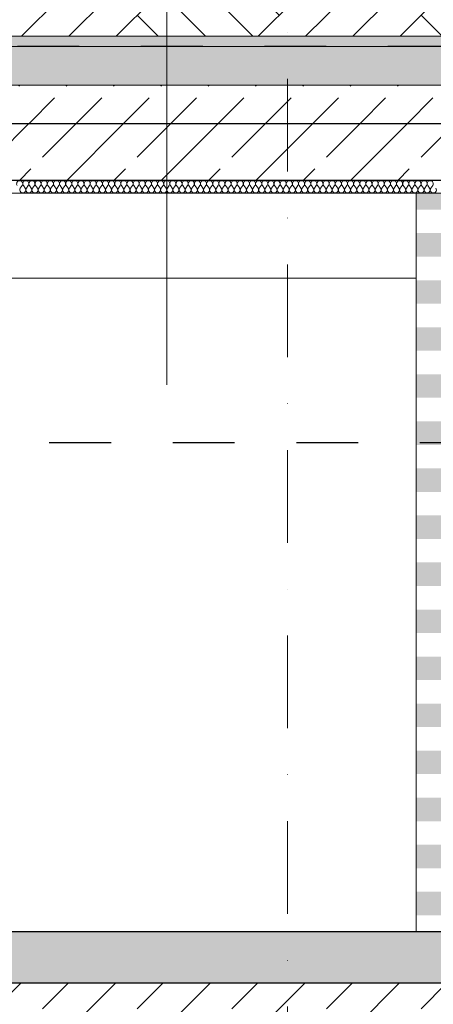
# Model space of a CAD drawing. Units: centimetres. Extents: x 642654609 to 642695834, y 605049965 to 605059474.
# Drawn here: x 642665432 to 642665593, y 605056976 to 605057358 of the extents above; entities that cross this region are included whole.
import ezdxf

# ---------------------------------------------------------------- set-up
doc = ezdxf.new("R2010")
doc.units = ezdxf.units.CM
doc.header["$MEASUREMENT"] = 0
doc.linetypes.add('Kropki i Kreski', pattern=[72, 36, -18, 0, -18])
doc.linetypes.add('Przerywana', pattern=[48, 24, -24])
for name, color, linetype, lineweight in [('450-K Belki_garaz_Nr_pióra__95', 8, 'Continuous', 13), ('Nowe_130-Z Teren_Nr_pióra__95', 8, 'Continuous', 13), ('Nowe_2D - ogólne_Nr_pióra__95', 8, 'Continuous', 13), ('Nowe_410-K Osie_Nr_pióra__10', 1, 'Continuous', 13), ('Nowe_441 - stropy a_Nr_pióra__1', 7, 'Continuous', 25), ('Nowe_441 - stropy a_Nr_pióra__100', 7, 'Continuous', 13), ('Nowe_Strop_parter_Nr_pióra__1', 7, 'Continuous', 25), ('Nowe_Strop_parter_Nr_pióra__100', 7, 'Continuous', 13), ('Nowe_ŚCIANY ZEW_garaz_Nr_pióra__100', 7, 'Continuous', 13), ('Nowe_ŚCIANY ZEW_garaz_Nr_pióra__99', 7, 'Continuous', 13)]:
    doc.layers.add(name, color=color, linetype=linetype, lineweight=lineweight)
for name, color, linetype in [('Nowe_2D - ogólne', 7, 'Continuous'), ('Nowe_Strop_parter', 7, 'Continuous'), ('Nowe_ŚCIANY ZEW_garaz', 7, 'Continuous')]:
    doc.layers.add(name, color=color, linetype=linetype)
for name, color, linetype, lineweight, true_color in [('Nowe_2D - ogólne_Nr_pióra__96', 7, 'Continuous', 13, 0x5f5f5f), ('Nowe_441 - stropy a_Nr_pióra__98', 7, 'Continuous', 13, 0x1f1f1f), ('Nowe_Strop_parter_Nr_pióra__2', 7, 'Continuous', 13, 0x747474), ('Nowe_Strop_parter_Nr_pióra__96', 7, 'Continuous', 13, 0x5f5f5f), ('Nowe_Strop_parter_Nr_pióra__98', 7, 'Continuous', 13, 0x1f1f1f), ('Nowe_ZT_Wentylacja_Nr_pióra__5', 7, 'Continuous', 25, 0xa40f02)]:
    doc.layers.add(name, color=color, linetype=linetype, lineweight=lineweight, true_color=true_color)
pattern_1 = [(45, (642486603.124, 604973240.377), (-18.3847763, 18.3847763), [19.5, -6.5]), (45, (642486603.124, 604973258.762), (-18.3847763, 18.3847763), [19.5, -6.5])]
pattern_2 = [(45, (642486603.124, 604973240.377), (-18.3847756, 18.3847756), []), (45, (642486593.932, 604973249.57), (-18.3847756, 18.3847756), [19.4999993, -6.4999998])]

# ---------------------------------------------------------------- blocks, each defined once
blk = doc.blocks.new('*X26', base_point=(642486603.12, 604973240.38))
at = {"layer": 'Nowe_Strop_parter_Nr_pióra__96', "color": 251, "linetype": 'Continuous', "lineweight": 13, "true_color": 0x5f5f5f}
for p, q in [((642665432.38, 605057292.78), (642665433.09, 605057293.73)), ((642665434.28, 605057292.78), (642665433.57, 605057293.73)), ((642665434.76, 605057292.78), (642665435.47, 605057293.73)), ((642665436.66, 605057292.78), (642665435.95, 605057293.73)), ((642665437.14, 605057292.78), (642665437.85, 605057293.73)), ((642665439.05, 605057292.78), (642665438.33, 605057293.73)), ((642665439.52, 605057292.78), (642665440.24, 605057293.73)), ((642665441.43, 605057292.78), (642665440.71, 605057293.73)), ((642665441.9, 605057292.78), (642665442.62, 605057293.73)), ((642665443.81, 605057292.78), (642665443.09, 605057293.73)), ((642665444.28, 605057292.78), (642665445, 605057293.73)), ((642665446.19, 605057292.78), (642665445.47, 605057293.73)), ((642665446.66, 605057292.78), (642665447.38, 605057293.73)), ((642665448.57, 605057292.78), (642665447.85, 605057293.73)), ((642665449.05, 605057292.78), (642665449.76, 605057293.73)), ((642665450.95, 605057292.78), (642665450.24, 605057293.73)), ((642665451.43, 605057292.78), (642665452.14, 605057293.73)), ((642665453.33, 605057292.78), (642665452.62, 605057293.73)), ((642665453.81, 605057292.78), (642665454.52, 605057293.73)), ((642665455.71, 605057292.78), (642665455, 605057293.73)), ((642665456.19, 605057292.78), (642665456.9, 605057293.73)), ((642665458.09, 605057292.78), (642665457.38, 605057293.73)), ((642665458.57, 605057292.78), (642665459.28, 605057293.73)), ((642665460.47, 605057292.78), (642665459.76, 605057293.73)), ((642665460.95, 605057292.78), (642665461.66, 605057293.73)), ((642665462.85, 605057292.78), (642665462.14, 605057293.73)), ((642665463.33, 605057292.78), (642665464.05, 605057293.73)), ((642665465.24, 605057292.78), (642665464.52, 605057293.73)), ((642665465.71, 605057292.78), (642665466.43, 605057293.73)), ((642665467.62, 605057292.78), (642665466.9, 605057293.73)), ((642665468.09, 605057292.78), (642665468.81, 605057293.73)), ((642665470, 605057292.78), (642665469.28, 605057293.73)), ((642665470.47, 605057292.78), (642665471.19, 605057293.73)), ((642665472.38, 605057292.78), (642665471.66, 605057293.73)), ((642665472.85, 605057292.78), (642665473.57, 605057293.73)), ((642665474.76, 605057292.78), (642665474.05, 605057293.73)), ((642665475.24, 605057292.78), (642665475.95, 605057293.73)), ((642665477.14, 605057292.78), (642665476.43, 605057293.73)), ((642665477.62, 605057292.78), (642665478.33, 605057293.73)), ((642665479.52, 605057292.78), (642665478.81, 605057293.73)), ((642665480, 605057292.78), (642665480.71, 605057293.73)), ((642665481.9, 605057292.78), (642665481.19, 605057293.73)), ((642665482.38, 605057292.78), (642665483.09, 605057293.73)), ((642665484.28, 605057292.78), (642665483.57, 605057293.73)), ((642665484.76, 605057292.78), (642665485.47, 605057293.73)), ((642665486.66, 605057292.78), (642665485.95, 605057293.73)), ((642665487.14, 605057292.78), (642665487.85, 605057293.73)), ((642665489.05, 605057292.78), (642665488.33, 605057293.73)), ((642665489.52, 605057292.78), (642665490.24, 605057293.73)), ((642665491.43, 605057292.78), (642665490.71, 605057293.73)), ((642665491.9, 605057292.78), (642665492.62, 605057293.73)), ((642665493.81, 605057292.78), (642665493.09, 605057293.73)), ((642665494.28, 605057292.78), (642665495, 605057293.73)), ((642665496.19, 605057292.78), (642665495.47, 605057293.73)), ((642665496.66, 605057292.78), (642665497.38, 605057293.73)), ((642665498.57, 605057292.78), (642665497.85, 605057293.73)), ((642665499.05, 605057292.78), (642665499.76, 605057293.73)), ((642665500.95, 605057292.78), (642665500.24, 605057293.73)), ((642665501.43, 605057292.78), (642665502.14, 605057293.73)), ((642665503.33, 605057292.78), (642665502.62, 605057293.73)), ((642665503.81, 605057292.78), (642665504.52, 605057293.73)), ((642665505.71, 605057292.78), (642665505, 605057293.73)), ((642665506.19, 605057292.78), (642665506.9, 605057293.73)), ((642665508.09, 605057292.78), (642665507.38, 605057293.73)), ((642665508.57, 605057292.78), (642665509.28, 605057293.73)), ((642665510.47, 605057292.78), (642665509.76, 605057293.73)), ((642665510.95, 605057292.78), (642665511.66, 605057293.73)), ((642665512.85, 605057292.78), (642665512.14, 605057293.73)), ((642665513.33, 605057292.78), (642665514.05, 605057293.73)), ((642665515.24, 605057292.78), (642665514.52, 605057293.73)), ((642665515.71, 605057292.78), (642665516.43, 605057293.73)), ((642665517.62, 605057292.78), (642665516.9, 605057293.73)), ((642665518.09, 605057292.78), (642665518.81, 605057293.73)), ((642665520, 605057292.78), (642665519.28, 605057293.73)), ((642665520.47, 605057292.78), (642665521.19, 605057293.73)), ((642665522.38, 605057292.78), (642665521.66, 605057293.73)), ((642665522.85, 605057292.78), (642665523.57, 605057293.73)), ((642665524.76, 605057292.78), (642665524.05, 605057293.73)), ((642665525.24, 605057292.78), (642665525.95, 605057293.73)), ((642665527.14, 605057292.78), (642665526.43, 605057293.73)), ((642665527.62, 605057292.78), (642665528.33, 605057293.73)), ((642665529.52, 605057292.78), (642665528.81, 605057293.73)), ((642665530, 605057292.78), (642665530.71, 605057293.73)), ((642665531.9, 605057292.78), (642665531.19, 605057293.73)), ((642665532.38, 605057292.78), (642665533.09, 605057293.73)), ((642665534.28, 605057292.78), (642665533.57, 605057293.73)), ((642665534.76, 605057292.78), (642665535.47, 605057293.73)), ((642665536.66, 605057292.78), (642665535.95, 605057293.73)), ((642665537.14, 605057292.78), (642665537.85, 605057293.73)), ((642665539.05, 605057292.78), (642665538.33, 605057293.73)), ((642665539.52, 605057292.78), (642665540.24, 605057293.73)), ((642665541.43, 605057292.78), (642665540.71, 605057293.73)), ((642665541.9, 605057292.78), (642665542.62, 605057293.73)), ((642665543.81, 605057292.78), (642665543.09, 605057293.73)), ((642665544.28, 605057292.78), (642665545, 605057293.73)), ((642665546.19, 605057292.78), (642665545.47, 605057293.73)), ((642665546.66, 605057292.78), (642665547.38, 605057293.73)), ((642665548.57, 605057292.78), (642665547.85, 605057293.73)), ((642665549.05, 605057292.78), (642665549.76, 605057293.73)), ((642665550.95, 605057292.78), (642665550.24, 605057293.73)), ((642665551.43, 605057292.78), (642665552.14, 605057293.73)), ((642665553.33, 605057292.78), (642665552.62, 605057293.73)), ((642665553.81, 605057292.78), (642665554.52, 605057293.73)), ((642665555.71, 605057292.78), (642665555, 605057293.73)), ((642665556.19, 605057292.78), (642665556.9, 605057293.73)), ((642665558.09, 605057292.78), (642665557.38, 605057293.73)), ((642665558.57, 605057292.78), (642665559.28, 605057293.73)), ((642665560.47, 605057292.78), (642665559.76, 605057293.73)), ((642665560.95, 605057292.78), (642665561.66, 605057293.73)), ((642665562.85, 605057292.78), (642665562.14, 605057293.73)), ((642665563.33, 605057292.78), (642665564.05, 605057293.73)), ((642665565.24, 605057292.78), (642665564.52, 605057293.73)), ((642665565.71, 605057292.78), (642665566.43, 605057293.73)), ((642665567.62, 605057292.78), (642665566.9, 605057293.73)), ((642665568.09, 605057292.78), (642665568.81, 605057293.73)), ((642665570, 605057292.78), (642665569.28, 605057293.73)), ((642665570.47, 605057292.78), (642665571.19, 605057293.73)), ((642665572.38, 605057292.78), (642665571.66, 605057293.73)), ((642665572.85, 605057292.78), (642665573.57, 605057293.73)), ((642665574.76, 605057292.78), (642665574.05, 605057293.73)), ((642665575.24, 605057292.78), (642665575.95, 605057293.73)), ((642665577.14, 605057292.78), (642665576.43, 605057293.73)), ((642665577.62, 605057292.78), (642665578.33, 605057293.73)), ((642665579.52, 605057292.78), (642665578.81, 605057293.73)), ((642665580, 605057292.78), (642665580.71, 605057293.73)), ((642665581.9, 605057292.78), (642665581.19, 605057293.73)), ((642665582.38, 605057292.78), (642665583.09, 605057293.73)), ((642665584.28, 605057292.78), (642665583.57, 605057293.73)), ((642665584.76, 605057292.78), (642665585.47, 605057293.73)), ((642665586.66, 605057292.78), (642665585.95, 605057293.73)), ((642665587.14, 605057292.78), (642665587.85, 605057293.73)), ((642665589.05, 605057292.78), (642665588.33, 605057293.73)), ((642665589.52, 605057292.78), (642665590.24, 605057293.73)), ((642665591.43, 605057292.78), (642665590.71, 605057293.73)), ((642665591.9, 605057292.78), (642665592.62, 605057293.73))]:
    blk.add_line(p, q, dxfattribs=at)
for centre, start, end in [((642665432.14, 605057294.44), 90, 216.8699), ((642665432.14, 605057294.44), 323.1301, 90), ((642665434.52, 605057294.44), 90, 216.8699), ((642665434.52, 605057294.44), 323.1301, 90), ((642665436.9, 605057294.44), 90, 216.8699), ((642665436.9, 605057294.44), 323.1301, 90), ((642665439.28, 605057294.44), 90, 216.8699), ((642665439.28, 605057294.44), 323.1301, 90), ((642665441.66, 605057294.44), 90, 216.8699), ((642665441.66, 605057294.44), 323.1301, 90), ((642665444.05, 605057294.44), 90, 216.8699), ((642665444.05, 605057294.44), 323.1301, 90), ((642665446.43, 605057294.44), 90, 216.8699), ((642665446.43, 605057294.44), 323.1301, 90), ((642665448.81, 605057294.44), 90, 216.8699), ((642665448.81, 605057294.44), 323.1301, 90), ((642665451.19, 605057294.44), 90, 216.8699), ((642665451.19, 605057294.44), 323.1301, 90), ((642665453.57, 605057294.44), 90, 216.8699), ((642665453.57, 605057294.44), 323.1301, 90), ((642665455.95, 605057294.44), 90, 216.8699), ((642665455.95, 605057294.44), 323.1301, 90), ((642665458.33, 605057294.44), 90, 216.8699), ((642665458.33, 605057294.44), 323.1301, 90), ((642665460.71, 605057294.44), 90, 216.8699), ((642665460.71, 605057294.44), 323.1301, 90), ((642665463.09, 605057294.44), 90, 216.8699), ((642665463.09, 605057294.44), 323.1301, 90), ((642665465.47, 605057294.44), 90, 216.8699), ((642665465.47, 605057294.44), 323.1301, 90), ((642665467.85, 605057294.44), 90, 216.8699), ((642665467.85, 605057294.44), 323.1301, 90), ((642665470.24, 605057294.44), 90, 216.8699), ((642665470.24, 605057294.44), 323.1301, 90), ((642665472.62, 605057294.44), 90, 216.8699), ((642665472.62, 605057294.44), 323.1301, 90), ((642665475, 605057294.44), 90, 216.8699), ((642665475, 605057294.44), 323.1301, 90), ((642665477.38, 605057294.44), 90, 216.8699), ((642665477.38, 605057294.44), 323.1301, 90), ((642665479.76, 605057294.44), 90, 216.8699), ((642665479.76, 605057294.44), 323.1301, 90), ((642665482.14, 605057294.44), 90, 216.8699), ((642665482.14, 605057294.44), 323.1301, 90), ((642665484.52, 605057294.44), 90, 216.8699), ((642665484.52, 605057294.44), 323.1301, 90), ((642665486.9, 605057294.44), 90, 216.8699), ((642665486.9, 605057294.44), 323.1301, 90), ((642665489.28, 605057294.44), 90, 216.8699), ((642665489.28, 605057294.44), 323.1301, 90), ((642665491.66, 605057294.44), 90, 216.8699), ((642665491.66, 605057294.44), 323.1301, 90), ((642665494.05, 605057294.44), 90, 216.8699), ((642665494.05, 605057294.44), 323.1301, 90), ((642665496.43, 605057294.44), 90, 216.8699), ((642665496.43, 605057294.44), 323.1301, 90), ((642665498.81, 605057294.44), 90, 216.8699), ((642665498.81, 605057294.44), 323.1301, 90), ((642665501.19, 605057294.44), 90, 216.8699), ((642665501.19, 605057294.44), 323.1301, 90), ((642665503.57, 605057294.44), 90, 216.8699), ((642665503.57, 605057294.44), 323.1301, 90), ((642665505.95, 605057294.44), 90, 216.8699), ((642665505.95, 605057294.44), 323.1301, 90), ((642665508.33, 605057294.44), 90, 216.8699), ((642665508.33, 605057294.44), 323.1301, 90), ((642665510.71, 605057294.44), 90, 216.8699), ((642665510.71, 605057294.44), 323.1301, 90), ((642665513.09, 605057294.44), 90, 216.8699), ((642665513.09, 605057294.44), 323.1301, 90), ((642665515.47, 605057294.44), 90, 216.8699), ((642665515.47, 605057294.44), 323.1301, 90), ((642665517.85, 605057294.44), 90, 216.8699), ((642665517.85, 605057294.44), 323.1301, 90), ((642665520.24, 605057294.44), 90, 216.8699), ((642665520.24, 605057294.44), 323.1301, 90), ((642665522.62, 605057294.44), 90, 216.8699), ((642665522.62, 605057294.44), 323.1301, 90), ((642665525, 605057294.44), 90, 216.8699), ((642665525, 605057294.44), 323.1301, 90), ((642665527.38, 605057294.44), 90, 216.8699), ((642665527.38, 605057294.44), 323.1301, 90), ((642665529.76, 605057294.44), 90, 216.8699), ((642665529.76, 605057294.44), 323.1301, 90), ((642665532.14, 605057294.44), 90, 216.8699), ((642665532.14, 605057294.44), 323.1301, 90), ((642665534.52, 605057294.44), 90, 216.8699), ((642665534.52, 605057294.44), 323.1301, 90), ((642665536.9, 605057294.44), 90, 216.8699), ((642665536.9, 605057294.44), 323.1301, 90), ((642665539.28, 605057294.44), 90, 216.8699), ((642665539.28, 605057294.44), 323.1301, 90), ((642665541.66, 605057294.44), 90, 216.8699), ((642665541.66, 605057294.44), 323.1301, 90), ((642665544.05, 605057294.44), 90, 216.8699), ((642665544.05, 605057294.44), 323.1301, 90), ((642665546.43, 605057294.44), 90, 216.8699), ((642665546.43, 605057294.44), 323.1301, 90), ((642665548.81, 605057294.44), 90, 216.8699), ((642665548.81, 605057294.44), 323.1301, 90), ((642665551.19, 605057294.44), 90, 216.8699), ((642665551.19, 605057294.44), 323.1301, 90), ((642665553.57, 605057294.44), 90, 216.8699), ((642665553.57, 605057294.44), 323.1301, 90), ((642665555.95, 605057294.44), 90, 216.8699), ((642665555.95, 605057294.44), 323.1301, 90), ((642665558.33, 605057294.44), 90, 216.8699), ((642665558.33, 605057294.44), 323.1301, 90), ((642665560.71, 605057294.44), 90, 216.8699), ((642665560.71, 605057294.44), 323.1301, 90), ((642665563.09, 605057294.44), 90, 216.8699), ((642665563.09, 605057294.44), 323.1301, 90), ((642665565.47, 605057294.44), 90, 216.8699), ((642665565.47, 605057294.44), 323.1301, 90), ((642665567.85, 605057294.44), 90, 216.8699), ((642665567.85, 605057294.44), 323.1301, 90), ((642665570.24, 605057294.44), 90, 216.8699), ((642665570.24, 605057294.44), 323.1301, 90), ((642665572.62, 605057294.44), 90, 216.8699), ((642665572.62, 605057294.44), 323.1301, 90), ((642665575, 605057294.44), 90, 216.8699), ((642665575, 605057294.44), 323.1301, 90), ((642665577.38, 605057294.44), 90, 216.8699), ((642665577.38, 605057294.44), 323.1301, 90), ((642665579.76, 605057294.44), 90, 216.8699), ((642665579.76, 605057294.44), 323.1301, 90), ((642665582.14, 605057294.44), 90, 216.8699), ((642665582.14, 605057294.44), 323.1301, 90), ((642665584.52, 605057294.44), 90, 216.8699), ((642665584.52, 605057294.44), 323.1301, 90), ((642665586.9, 605057294.44), 90, 216.8699), ((642665586.9, 605057294.44), 323.1301, 90), ((642665589.28, 605057294.44), 90, 216.8699), ((642665589.28, 605057294.44), 323.1301, 90), ((642665591.66, 605057294.44), 90, 216.8699), ((642665591.66, 605057294.44), 323.1301, 90), ((642665433.33, 605057292.06), 143.1301, 36.8699), ((642665435.71, 605057292.06), 143.1301, 36.8699), ((642665438.09, 605057292.06), 143.1301, 36.8699), ((642665440.47, 605057292.06), 143.1301, 36.8699), ((642665442.85, 605057292.06), 143.1301, 36.8699), ((642665445.24, 605057292.06), 143.1301, 36.8699), ((642665447.62, 605057292.06), 143.1301, 36.8699), ((642665450, 605057292.06), 143.1301, 36.8699), ((642665452.38, 605057292.06), 143.1301, 36.8699), ((642665454.76, 605057292.06), 143.1301, 36.8699), ((642665457.14, 605057292.06), 143.1301, 36.8699), ((642665459.52, 605057292.06), 143.1301, 36.8699), ((642665461.9, 605057292.06), 143.1301, 36.8699), ((642665464.28, 605057292.06), 143.1301, 36.8699), ((642665466.66, 605057292.06), 143.1301, 36.8699), ((642665469.05, 605057292.06), 143.1301, 36.8699), ((642665471.43, 605057292.06), 143.1301, 36.8699), ((642665473.81, 605057292.06), 143.1301, 36.8699), ((642665476.19, 605057292.06), 143.1301, 36.8699), ((642665478.57, 605057292.06), 143.1301, 36.8699), ((642665480.95, 605057292.06), 143.1301, 36.8699), ((642665483.33, 605057292.06), 143.1301, 36.8699), ((642665485.71, 605057292.06), 143.1301, 36.8699), ((642665488.09, 605057292.06), 143.1301, 36.8699), ((642665490.47, 605057292.06), 143.1301, 36.8699), ((642665492.85, 605057292.06), 143.1301, 36.8699), ((642665495.24, 605057292.06), 143.1301, 36.8699), ((642665497.62, 605057292.06), 143.1301, 36.8699), ((642665500, 605057292.06), 143.1301, 36.8699), ((642665502.38, 605057292.06), 143.1301, 36.8699), ((642665504.76, 605057292.06), 143.1301, 36.8699), ((642665507.14, 605057292.06), 143.1301, 36.8699), ((642665509.52, 605057292.06), 143.1301, 36.8699), ((642665511.9, 605057292.06), 143.1301, 36.8699), ((642665514.28, 605057292.06), 143.1301, 36.8699), ((642665516.66, 605057292.06), 143.1301, 36.8699), ((642665519.05, 605057292.06), 143.1301, 36.8699), ((642665521.43, 605057292.06), 143.1301, 36.8699), ((642665523.81, 605057292.06), 143.1301, 36.8699), ((642665526.19, 605057292.06), 143.1301, 36.8699), ((642665528.57, 605057292.06), 143.1301, 36.8699), ((642665530.95, 605057292.06), 143.1301, 36.8699), ((642665533.33, 605057292.06), 143.1301, 36.8699), ((642665535.71, 605057292.06), 143.1301, 36.8699), ((642665538.09, 605057292.06), 143.1301, 36.8699), ((642665540.47, 605057292.06), 143.1301, 36.8699), ((642665542.85, 605057292.06), 143.1301, 36.8699), ((642665545.24, 605057292.06), 143.1301, 36.8699), ((642665547.62, 605057292.06), 143.1301, 36.8699), ((642665550, 605057292.06), 143.1301, 36.8699), ((642665552.38, 605057292.06), 143.1301, 36.8699), ((642665554.76, 605057292.06), 143.1301, 36.8699), ((642665557.14, 605057292.06), 143.1301, 36.8699), ((642665559.52, 605057292.06), 143.1301, 36.8699), ((642665561.9, 605057292.06), 143.1301, 36.8699), ((642665564.28, 605057292.06), 143.1301, 36.8699), ((642665566.66, 605057292.06), 143.1301, 36.8699), ((642665569.05, 605057292.06), 143.1301, 36.8699), ((642665571.43, 605057292.06), 143.1301, 36.8699), ((642665573.81, 605057292.06), 143.1301, 36.8699), ((642665576.19, 605057292.06), 143.1301, 36.8699), ((642665578.57, 605057292.06), 143.1301, 36.8699), ((642665580.95, 605057292.06), 143.1301, 36.8699), ((642665583.33, 605057292.06), 143.1301, 36.8699), ((642665585.71, 605057292.06), 143.1301, 36.8699), ((642665588.09, 605057292.06), 143.1301, 36.8699), ((642665590.47, 605057292.06), 143.1301, 36.8699), ((642665592.85, 605057292.06), 143.1301, 36.8699)]:
    blk.add_arc(centre, 1.19, start, end, dxfattribs=at)
blk = doc.blocks.new('Wypełnienie_13', base_point=(642486603.12, 604973240.38))
at = {"layer": 'Nowe_Strop_parter_Nr_pióra__96', "color": 251, "linetype": 'Continuous', "lineweight": 13, "true_color": 0x5f5f5f}
blk.add_blockref('*X26', (642486603.12, 604973240.38), dxfattribs=at)
blk = doc.blocks.new('*X28', base_point=(642486603.12, 604973240.38))
at = {"layer": 'Nowe_Strop_parter', "linetype": 'Continuous', "lineweight": 0, "true_color": 0x000000}
for points in [[(642665445, 605057347.75), (642665460, 605057347.75), (642665460, 605057347.77), (642665445, 605057347.77)], [(642665475, 605057347.75), (642665490, 605057347.75), (642665490, 605057347.77), (642665475, 605057347.77)], [(642665505, 605057347.75), (642665520, 605057347.75), (642665520, 605057347.77), (642665505, 605057347.77)], [(642665535, 605057347.75), (642665550, 605057347.75), (642665550, 605057347.77), (642665535, 605057347.77)], [(642665565, 605057347.75), (642665580, 605057347.75), (642665580, 605057347.77), (642665565, 605057347.77)]]:
    blk.add_hatch(color=18, dxfattribs=at).paths.add_polyline_path(points)
blk = doc.blocks.new('Wypełnienie_14', base_point=(642486603.12, 604973240.38))
at = {"layer": 'Nowe_Strop_parter_Nr_pióra__100', "color": 7, "linetype": 'Continuous', "lineweight": 13}
blk.add_blockref('*X28', (642486603.12, 604973240.38), dxfattribs=at)
blk = doc.blocks.new('*X68', base_point=(642486603.12, 604973240.38))
at = {"layer": 'Nowe_ŚCIANY ZEW_garaz', "linetype": 'Continuous', "lineweight": 0, "true_color": 0x000000}
for points in [[(642665592.24, 605057290.75), (642665586.24, 605057290.75), (642665586.24, 605057284.37), (642665592.24, 605057284.37)], [(642665592.24, 605057290.75), (642665592.24, 605057284.37), (642665598.24, 605057284.37), (642665598.24, 605057290.75)], [(642665592.24, 605057275.23), (642665586.24, 605057275.23), (642665586.24, 605057266.09), (642665592.24, 605057266.09)], [(642665598.24, 605057275.23), (642665592.24, 605057275.23), (642665592.24, 605057266.09), (642665598.24, 605057266.09)], [(642665592.24, 605057256.95), (642665586.24, 605057256.95), (642665586.24, 605057247.81), (642665592.24, 605057247.81)], [(642665598.24, 605057256.95), (642665592.24, 605057256.95), (642665592.24, 605057247.81), (642665598.24, 605057247.81)], [(642665592.24, 605057238.67), (642665586.24, 605057238.67), (642665586.24, 605057229.53), (642665592.24, 605057229.53)], [(642665598.24, 605057238.67), (642665592.24, 605057238.67), (642665592.24, 605057229.53), (642665598.24, 605057229.53)], [(642665592.24, 605057220.39), (642665586.24, 605057220.39), (642665586.24, 605057211.25), (642665592.24, 605057211.25)], [(642665598.24, 605057220.39), (642665592.24, 605057220.39), (642665592.24, 605057211.25), (642665598.24, 605057211.25)], [(642665592.24, 605057202.11), (642665586.24, 605057202.11), (642665586.24, 605057192.97), (642665592.24, 605057192.97)], [(642665598.24, 605057202.11), (642665592.24, 605057202.11), (642665592.24, 605057192.97), (642665598.24, 605057192.97)], [(642665592.24, 605057183.83), (642665586.24, 605057183.83), (642665586.24, 605057174.69), (642665592.24, 605057174.69)], [(642665598.24, 605057183.83), (642665592.24, 605057183.83), (642665592.24, 605057174.68), (642665598.24, 605057174.68)], [(642665592.24, 605057165.54), (642665586.24, 605057165.54), (642665586.24, 605057156.4), (642665592.24, 605057156.4)], [(642665598.24, 605057165.54), (642665592.24, 605057165.54), (642665592.24, 605057156.4), (642665598.24, 605057156.4)], [(642665592.24, 605057147.26), (642665586.24, 605057147.26), (642665586.24, 605057138.12), (642665592.24, 605057138.12)], [(642665598.24, 605057147.26), (642665592.24, 605057147.26), (642665592.24, 605057138.12), (642665598.24, 605057138.12)], [(642665592.24, 605057128.98), (642665586.24, 605057128.98), (642665586.24, 605057119.84), (642665592.24, 605057119.84)], [(642665598.24, 605057128.98), (642665592.24, 605057128.98), (642665592.24, 605057119.84), (642665598.24, 605057119.84)], [(642665592.24, 605057110.7), (642665586.24, 605057110.7), (642665586.24, 605057101.56), (642665592.24, 605057101.56)], [(642665598.24, 605057110.7), (642665592.24, 605057110.7), (642665592.24, 605057101.56), (642665598.24, 605057101.56)], [(642665592.24, 605057092.42), (642665586.24, 605057092.42), (642665586.24, 605057083.28), (642665592.24, 605057083.28)], [(642665598.24, 605057092.42), (642665592.24, 605057092.42), (642665592.24, 605057083.28), (642665598.24, 605057083.28)], [(642665592.24, 605057074.14), (642665586.24, 605057074.14), (642665586.24, 605057065), (642665592.24, 605057065)], [(642665598.24, 605057074.14), (642665592.24, 605057074.14), (642665592.24, 605057065), (642665598.24, 605057065)], [(642665592.25, 605057055.86), (642665586.24, 605057055.86), (642665586.24, 605057046.71), (642665592.25, 605057046.71)], [(642665598.24, 605057055.85), (642665592.25, 605057055.85), (642665592.25, 605057046.71), (642665598.24, 605057046.71)], [(642665592.25, 605057037.57), (642665586.24, 605057037.57), (642665586.24, 605057028.43), (642665592.25, 605057028.43)], [(642665598.24, 605057037.57), (642665592.25, 605057037.57), (642665592.25, 605057028.43), (642665598.24, 605057028.43)], [(642665592.25, 605057019.29), (642665586.24, 605057019.29), (642665586.24, 605057010.15), (642665592.25, 605057010.15)], [(642665598.24, 605057019.29), (642665592.25, 605057019.29), (642665592.25, 605057010.15), (642665598.24, 605057010.15)]]:
    blk.add_hatch(color=18, dxfattribs=at).paths.add_polyline_path(points)
blk = doc.blocks.new('Wypełnienie_34', base_point=(642486603.12, 604973240.38))
at = {"layer": 'Nowe_ŚCIANY ZEW_garaz_Nr_pióra__100', "color": 7, "linetype": 'Continuous', "lineweight": 13}
blk.add_blockref('*X68', (642486603.12, 604973240.38), dxfattribs=at)
blk = doc.blocks.new('Linia_27', base_point=(642665489.37, 605057216.23))
at = {"layer": 'Nowe_2D - ogólne_Nr_pióra__95', "color": 8, "linetype": 'Continuous', "lineweight": 13}
blk.add_circle((642665489.37, 605057430.26), 40, dxfattribs=at)
at = {"layer": 'Nowe_2D - ogólne_Nr_pióra__96', "color": 251, "linetype": 'Continuous', "lineweight": 13, "true_color": 0x5f5f5f}
blk.add_line((642665489.37, 605057216.23), (642665489.37, 605057390.26), dxfattribs=at)

msp = doc.modelspace()

# ---------------------------------------------------------------- hatches: boundary and pattern name
at = {"layer": 'Nowe_130-Z Teren_Nr_pióra__95', "linetype": 'Continuous', "lineweight": 13}
h = msp.add_hatch(dxfattribs=at)
h.set_pattern_fill('GRUNT', color=8, style=0, pattern_type=2)
h.set_pattern_definition([(45, (642486603.124, 604973240.377), (-27.5771635, 27.5771635), []), (45, (642486593.93, 604973249.57), (-55.154327, 55.154327), []), (45, (642486584.74, 604973258.76), (-55.154327, 55.154327), []), (135, (642486575.547, 604973267.954), (9.1923878, 9.1923878), [38.9999986, -38.9999986])])
h.paths.add_polyline_path([(642665209.24, 605057351.77), (642665791.24, 605057351.77), (642665791.24, 605057379.28), (642665209.24, 605057378.77)])
at = {"layer": 'Nowe_441 - stropy a_Nr_pióra__100', "linetype": 'Continuous', "lineweight": 13}
h = msp.add_hatch(dxfattribs=at)
h.set_pattern_fill('BETON_ZBROJONY', style=0, pattern_type=2)
h.set_pattern_definition(pattern_2)
h.paths.add_polyline_path([(642665826.24, 605056983.77), (642663406.93, 605056983.77), (642663406.93, 605056923.77), (642665826.24, 605056923.77)])
at = {"layer": 'Nowe_441 - stropy a_Nr_pióra__98', "linetype": 'Continuous', "lineweight": 13, "true_color": 0x1f1f1f}
h = msp.add_hatch(dxfattribs=at)
h.set_pattern_fill('BETON', color=250, style=0, pattern_type=2)
h.set_pattern_definition(pattern_1)
h.paths.add_polyline_path([(642665733.91, 605057003.77), (642663406.93, 605057003.77), (642663406.93, 605056983.77), (642665733.91, 605056983.77)])
at = {"layer": 'Nowe_Strop_parter_Nr_pióra__100', "linetype": 'Continuous', "lineweight": 13}
h = msp.add_hatch(dxfattribs=at)
h.set_pattern_fill('BETON_ZBROJONY', style=0, pattern_type=2)
h.set_pattern_definition(pattern_2)
h.paths.add_polyline_path([(642665209.24, 605057317.75), (642665209.24, 605057295.75), (642665746.24, 605057295.75), (642665746.24, 605057317.75)])
at = {"layer": 'Nowe_Strop_parter_Nr_pióra__2', "linetype": 'Continuous', "lineweight": 13, "true_color": 0x747474}
h = msp.add_hatch(dxfattribs=at)
h.set_pattern_fill('STYROPIAN', color=8, style=0, pattern_type=2)
h.set_pattern_definition([(90, (642486603.124, 604973240.377), (-3.464101615, 0), [2, -4]), (90, (642486601.392, 604973243.377), (-3.464101615, 0), [2, -4]), (150, (642486603.124, 604973242.377), (1.73205081, 3), [2, -4]), (150, (642486599.66, 604973242.377), (1.73205081, 3), [2, -4]), (210, (642486603.124, 604973240.377), (-1.73205081, 3), [2, -4]), (210, (642486599.66, 604973240.377), (-1.73205081, 3), [2, -4])])
h.paths.add_polyline_path([(642665791.24, 605057332.75), (642665791.24, 605057347.75), (642665209.24, 605057347.75), (642665209.24, 605057332.75)])
at = {"layer": 'Nowe_Strop_parter_Nr_pióra__98', "linetype": 'Continuous', "lineweight": 13, "true_color": 0x1f1f1f}
h = msp.add_hatch(dxfattribs=at)
h.set_pattern_fill('PIASEK', color=250, style=0, pattern_type=2)
h.set_pattern_definition([(45, (642747524.999, 605057393.7726), (-3.18198052, 3.18198052), [0, -3, 0, -4.5]), (110, (642747534.999, 605057393.7726), (4.2286168, 1.53909064), [0, -2.2, 0, -3.8])])
h.paths.add_polyline_path([(642665209.24, 605057347.77), (642665791.24, 605057347.77), (642665791.24, 605057351.77), (642665209.24, 605057351.77)])
h = msp.add_hatch(dxfattribs=at)
h.set_pattern_fill('BETON', color=250, style=0, pattern_type=2)
h.set_pattern_definition(pattern_1)
h.paths.add_polyline_path([(642665776.24, 605057318.75), (642665776.24, 605057332.75), (642665209.24, 605057332.75), (642665209.24, 605057317.75), (642665746.24, 605057317.75), (642665746.24, 605057318.75)])

# ---------------------------------------------------------------- linework, layer by layer
at = {"layer": '450-K Belki_garaz_Nr_pióra__95', "color": 8, "linetype": 'Continuous', "lineweight": 13}
msp.add_line((642665586.24, 605057257.75), (642665046.24, 605057257.75), dxfattribs=at)
at = {"layer": 'Nowe_410-K Osie_Nr_pióra__10', "color": 1, "linetype": 'Kropki i Kreski', "lineweight": 13}
msp.add_line((642665536.24, 605059209.75), (642665536.24, 605056809.75), dxfattribs=at)
at = {"layer": 'Nowe_441 - stropy a_Nr_pióra__1', "color": 7, "linetype": 'Continuous', "lineweight": 25}
for p, q in [((642665586.24, 605057003.77), (642663929.81, 605057003.77)), ((642665598.24, 605057003.77), (642665586.24, 605057003.77)), ((642665826.24, 605056983.77), (642663406.93, 605056983.77))]:
    msp.add_line(p, q, dxfattribs=at)
at = {"layer": 'Nowe_Strop_parter_Nr_pióra__1', "color": 7, "linetype": 'Przerywana', "lineweight": 25}
msp.add_line((642665791.24, 605057347.77), (642665209.24, 605057347.77), dxfattribs=at)
at = {"layer": 'Nowe_Strop_parter_Nr_pióra__1', "color": 7, "linetype": 'Continuous', "lineweight": 25}
for p, q in [((642665746.24, 605057317.75), (642665209.24, 605057317.75)), ((642665746.24, 605057295.75), (642665209.24, 605057295.75))]:
    msp.add_line(p, q, dxfattribs=at)
at = {"layer": 'Nowe_Strop_parter_Nr_pióra__100', "color": 7, "linetype": 'Continuous', "lineweight": 13}
for p, q in [((642665791.24, 605057351.77), (642665209.24, 605057351.77)), ((642665791.24, 605057347.75), (642665209.24, 605057347.75)), ((642665791.24, 605057332.75), (642665209.24, 605057332.75)), ((642665586.24, 605057290.75), (642665209.24, 605057290.75)), ((642665598.24, 605057290.75), (642665586.24, 605057290.75))]:
    msp.add_line(p, q, dxfattribs=at)
at = {"layer": 'Nowe_ZT_Wentylacja_Nr_pióra__5', "color": 14, "linetype": 'Przerywana', "lineweight": 25, "true_color": 0xa40f02}
msp.add_line((642667867.65, 605057193.77), (642654903.81, 605057193.77), dxfattribs=at)
at = {"layer": 'Nowe_ŚCIANY ZEW_garaz_Nr_pióra__99', "color": 7, "linetype": 'Continuous', "lineweight": 13}
msp.add_line((642665586.24, 605057290.75), (642665586.24, 605057003.77), dxfattribs=at)

# ---------------------------------------------------------------- block references
at = {"layer": 'Nowe_2D - ogólne', "color": 251, "linetype": 'Continuous', "lineweight": 13, "true_color": 0x5f5f5f}
msp.add_blockref('Linia_27', (642665489.37, 605057216.23), dxfattribs=at)
at = {"layer": 'Nowe_Strop_parter_Nr_pióra__100', "color": 7, "linetype": 'Continuous', "lineweight": 13}
msp.add_blockref('Wypełnienie_14', (642486603.12, 604973240.38), dxfattribs=at)
at = {"layer": 'Nowe_Strop_parter_Nr_pióra__96', "color": 251, "linetype": 'Continuous', "lineweight": 13, "true_color": 0x5f5f5f}
msp.add_blockref('Wypełnienie_13', (642486603.12, 604973240.38), dxfattribs=at)
at = {"layer": 'Nowe_ŚCIANY ZEW_garaz_Nr_pióra__100', "color": 7, "linetype": 'Continuous', "lineweight": 13}
msp.add_blockref('Wypełnienie_34', (642486603.12, 604973240.38), dxfattribs=at)

doc.saveas('drawing.dxf')
